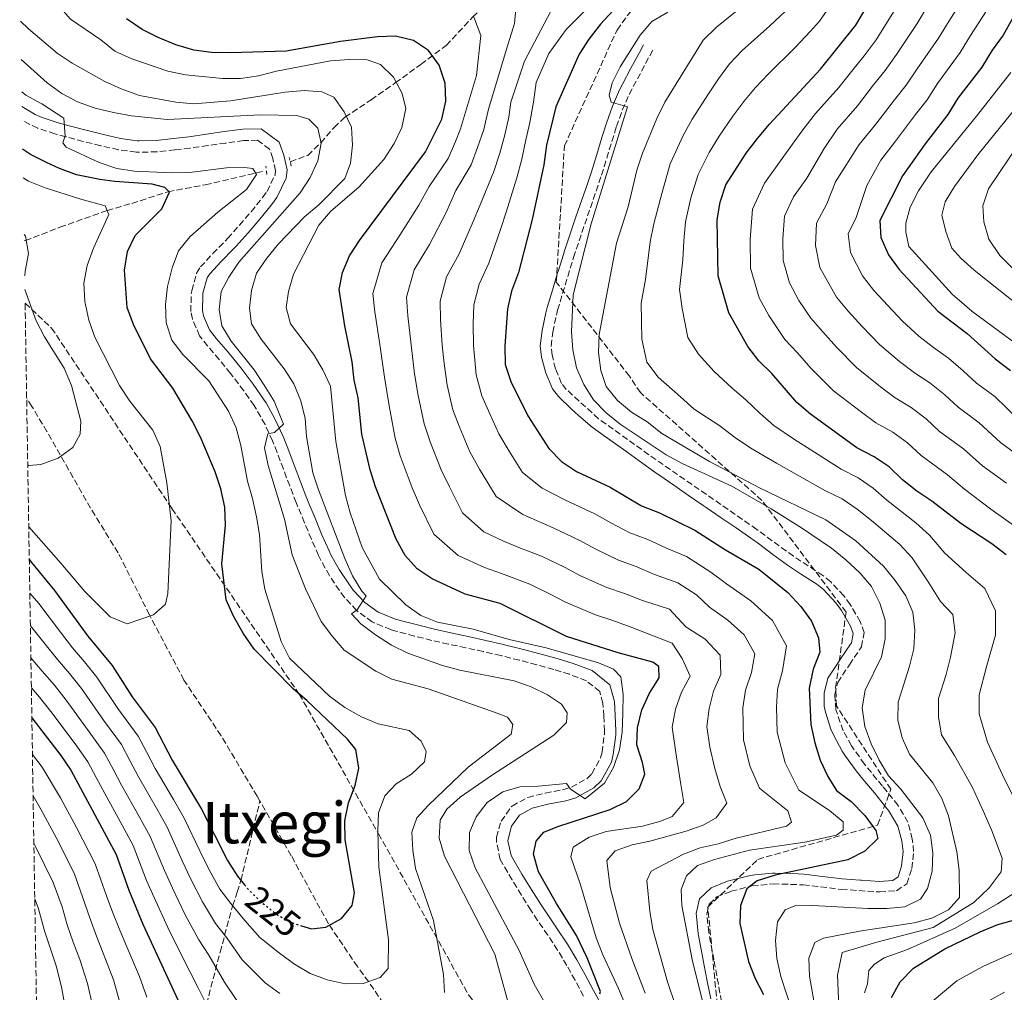
# Model space of a CAD drawing. Units: metres. Extents: x 610077 to 613505, y 4777904 to 4780273.
# Drawn here: x 610079 to 610352, y 4779808 to 4780078 of the extents above; entities that cross this region are included whole.
import ezdxf
from ezdxf.enums import TextEntityAlignment as Align

# ---------------------------------------------------------------- set-up
doc = ezdxf.new("R2010")
doc.units = ezdxf.units.M
doc.header["$MEASUREMENT"] = 0
for name, pattern in [('DGN Style 2', [1.739922, 1.043953, -0.695969]), ('DGN Style 3', [2.435891, 1.739922, -0.695969]), ('DGN Style 5', [1.217945, 0.521977, -0.695969])]:
    doc.linetypes.add(name, pattern=pattern)
for name, color, linetype, lineweight in [('Barranco lineal', 142, 'DGN Style 3', 13), ('Camino', 7, 'DGN Style 3', 0), ('Cota de curva de nivel directora', 7, 'Continuous', 0), ('Curva de nivel directora', 30, 'Continuous', 30), ('Curva de nivel directora no vista', 30, 'DGN Style 5', 30), ('Curva de nivel intermedia', 30, 'Continuous', 0), ('Margen derecho', 7, 'Continuous', 0), ('Pontón-alcantarilla (pasos de agua)', 1, 'DGN Style 2', 0), ('Texto de Área (paraje) menor', 7, 'Continuous', 0), ('Zona arbolada', 92, 'DGN Style 3', 0)]:
    doc.layers.add(name, color=color, linetype=linetype, lineweight=lineweight)
doc.styles.add('Style-Arial', font='arial.ttf')

msp = doc.modelspace()

# ---------------------------------------------------------------- linework, layer by layer
at = {"layer": 'Barranco lineal', "color": 142, "linetype": 'DGN Style 3', "lineweight": 13}
for points in [[(610153.83, 4780038.84, 232.52), (610158.73, 4780040.61, 233.67), (610162.35, 4780044.09, 235.01), (610166.04, 4780048.35, 236.58), (610169.05, 4780051.2, 240.03), (610176.33, 4780056.05, 242.14), (610183.05, 4780060.73, 245.05), (610190.17, 4780065.89, 247.51), (610197.21, 4780071.13, 251.41), (610204.52, 4780079.02, 255.02), (610210.39, 4780084.17, 257.07), (610215.64, 4780088.37, 260.58), (610222.98, 4780094.62, 265.09)], [(610079.88, 4780016.82, 214.92), (610080.18, 4780016.91, 215.03), (610089.81, 4780020.62, 217.33), (610102.94, 4780025.31, 220.01), (610109.86, 4780027.26, 222.57), (610119.88, 4780030.51, 225.03), (610130.23, 4780032.43, 227.17), (610146.88, 4780036.31, 230.43)], [(610145.41, 4779861.21, 222.18), (610144.66, 4779862.52, 222.02), (610134.63, 4779879.33, 220.8), (610124.3, 4779894.83, 219.97), (610114.7, 4779912.96, 219.97), (610106.02, 4779930.15, 218.44), (610098.34, 4779942.58, 215.82), (610086.22, 4779963.86, 214.54), (610082.04, 4779970.85, 213.19), (610080.59, 4779973.08, 212.38)], [(610085.13, 4779692.71, 295), (610089.88, 4779697.33, 290), (610092.25, 4779700.93, 287.69), (610095.68, 4779709.59, 285), (610101.98, 4779723.17, 280), (610107.04, 4779736.52, 275), (610113.16, 4779748.13, 270), (610117.37, 4779761.71, 265.19), (610120.91, 4779770.98, 261.58), (610123.31, 4779779.14, 258), (610124.8, 4779785.28, 255), (610130.58, 4779804.75, 245), (610134.35, 4779819.19, 237.73), (610137.84, 4779832.11, 230), (610139.14, 4779835.87, 226.71), (610140.13, 4779839.17, 225), (610145.41, 4779861.21, 222.18)], [(610230.57, 4779639.52, 269.56), (610228, 4779649.68, 268.67), (610227.53, 4779661.37, 266.05), (610227.67, 4779673.36, 265.03), (610227.26, 4779693.56, 260.04), (610226.6, 4779703.62, 255), (610225.07, 4779711.25, 253.14), (610221.04, 4779723.19, 250.07), (610217.67, 4779730.96, 248.86), (610211.32, 4779748.35, 245.02), (610208.4, 4779756.49, 244.58), (610204.36, 4779765.57, 242.28), (610199.87, 4779774.59, 240.04), (610194.52, 4779783.85, 238.06), (610188.35, 4779793.02, 235.05), (610185.6, 4779797.16, 234.16), (610181.15, 4779802.87, 232.11), (610175.65, 4779810.99, 230), (610172.53, 4779815.2, 229.17), (610164.45, 4779827.13, 225.02), (610154.15, 4779845.99, 224.06), (610145.41, 4779861.21, 222.18)]]:
    msp.add_polyline3d(points, dxfattribs=at)
at = {"layer": 'Camino', "color": 7, "linetype": 'DGN Style 3', "lineweight": 0}
for points in [[(610274.62, 4779800.66, 269.95), (610271.59, 4779817.1, 271.17), (610270.17, 4779824.7, 272.15), (610269.66, 4779829.73, 272.64), (610270.29, 4779832.55, 272.76), (610272.41, 4779834.57, 273.37), (610276.37, 4779836.13, 274.02), (610282.25, 4779837.62, 274.91), (610288.05, 4779838.2, 275.5), (610296.44, 4779837.93, 276.29), (610307.03, 4779836.65, 277.27), (610317.69, 4779835.93, 276.78), (610322.34, 4779836.29, 276.41), (610325.26, 4779838.21, 276.41), (610326.64, 4779842.46, 276.41), (610327.13, 4779847.16, 277.15), (610326.76, 4779850.64, 277.27), (610325.51, 4779855.35, 277.63), (610322.79, 4779860, 277.88), (610318.49, 4779865.35, 277.88), (610313.44, 4779871.45, 278.37), (610309.82, 4779876.58, 277.63), (610307.55, 4779880.74, 277.19), (610305.48, 4779886.63, 276.63), (610305.21, 4779890.81, 276.54), (610306.02, 4779894.16, 276.41), (610309.25, 4779899.05, 276.66), (610312.63, 4779904.06, 277.39), (610313.36, 4779907.99, 278.24), (610312.26, 4779911.06, 278.37), (610309.52, 4779915.77, 278.62), (610307.73, 4779918.2, 278.73), (610304.07, 4779922.14, 278.32), (610301.93, 4779923.88, 278.12), (610293.71, 4779929.2, 278), (610283.55, 4779936.66, 278.37), (610253.52, 4779957.43, 279.98), (610239.55, 4779967.43, 279.95), (610230.58, 4779975.59, 279.3), (610229.27, 4779977.25, 279.22), (610227.58, 4779981.31, 279.1), (610226.62, 4779985.07, 279.1), (610226.33, 4779987.63, 279.1), (610226.81, 4779991.49, 279.1), (610228.14, 4779997.58, 279.1), (610232.58, 4780012.23, 279.1), (610240.38, 4780035.13, 279.58), (610244.52, 4780048.58, 279.22), (610246.14, 4780053.16, 279.51), (610248.04, 4780057.56, 279.86), (610254.64, 4780069.9, 280.44)], [(610126.32, 4780002.22, 233.28), (610126.47, 4780003.01, 233.26), (610127.84, 4780007.85, 233.08), (610128.9, 4780009.6, 233.02), (610132.31, 4780013.31, 232.9), (610135.81, 4780016.83, 232.79), (610136.44, 4780017.52, 232.77), (610139.73, 4780021.22, 232.64), (610142.96, 4780024.95, 232.48), (610146.13, 4780028.86, 232.34), (610147.42, 4780030.56, 232.28), (610149.63, 4780035.15, 232.36), (610149.75, 4780036.38, 232.41), (610149.02, 4780039.77, 232.65), (610148.07, 4780042.31, 232.65), (610144.77, 4780044.79, 232.77), (610140.89, 4780044.7, 232.89), (610135.94, 4780044.04, 233), (610130.99, 4780043.32, 233), (610126.03, 4780042.63, 232.88), (610121.79, 4780042.11, 232.65), (610116.82, 4780041.6, 232.26), (610111.84, 4780041.45, 231.76), (610111.01, 4780041.5, 231.68), (610106.1, 4780042.18, 231.13), (610101.23, 4780043.27, 230.59), (610101.16, 4780043.29, 230.58), (610096.33, 4780044.48, 230.03), (610091.52, 4780045.75, 229.52), (610088.46, 4780046.61, 229.24), (610083.71, 4780048.14, 228.9), (610081.47, 4780049.16, 228.75), (610079.34, 4780050.41, 228.58)], [(610235.38, 4779807.02, 249.6), (610233, 4779811.4, 249.22), (610230.74, 4779815.5, 248.86), (610228.17, 4779819.77, 248.47), (610225.42, 4779823.93, 248.06), (610222.62, 4779828.05, 247.66), (610220.76, 4779830.88, 247.4), (610218.1, 4779835.06, 247.17), (610215.51, 4779839.27, 247.07), (610212.97, 4779843.63, 246.89), (610212.24, 4779844.95, 246.79), (610211.16, 4779849.86, 246.4), (610211.2, 4779851.13, 246.3), (610212.46, 4779855.62, 245.94), (610215.37, 4779859.68, 245.82), (610215.53, 4779859.82, 245.82), (610219.89, 4779862.23, 245.57), (610224.73, 4779863.43, 245.36), (610229.65, 4779864.34, 245.17), (610232, 4779865.05, 245.09), (610236.34, 4779867.46, 245), (610237.71, 4779868.8, 244.96), (610240.13, 4779873.21, 244.65), (610240.51, 4779874.75, 244.6), (610241.16, 4779879.71, 244.7), (610241.16, 4779880.67, 244.72), (610240.99, 4779884.78, 244.72), (610240.78, 4779888.37, 244.48), (610239.86, 4779891.64, 244.23), (610236.15, 4779894.63, 244.23), (610231.47, 4779896.41, 243.93), (610227.16, 4779897.75, 243.62), (610222.35, 4779899.06, 243.26), (610217.53, 4779900.34, 242.9), (610212.69, 4779901.54, 242.54), (610212.42, 4779901.61, 242.53), (610207.55, 4779902.71, 242.18), (610202.68, 4779903.77, 241.83), (610197.8, 4779904.82, 241.49), (610193.23, 4779905.84, 241.18), (610188.38, 4779907.03, 240.87), (610183.56, 4779908.32, 240.56), (610181.8, 4779908.82, 240.45), (610177.19, 4779910.71, 240.13), (610176.66, 4779910.99, 240.09), (610172.61, 4779913.86, 239.52), (610172.31, 4779914.13, 239.48), (610168.93, 4779917.79, 238.98), (610167.53, 4779919.67, 238.75), (610164.76, 4779923.83, 238.25), (610162.31, 4779928.15, 237.77), (610161.74, 4779929.38, 237.65), (610159.73, 4779933.95, 237.22), (610157.8, 4779938.54, 236.81), (610155.91, 4779943.15, 236.4), (610155.52, 4779944.13, 236.31), (610153.71, 4779948.77, 235.88), (610151.96, 4779953.43, 235.45), (610150.18, 4779958.08, 235.02), (610148.92, 4779961.27, 234.72), (610146.85, 4779965.8, 234.32), (610144.39, 4779970.15, 234.03), (610143.8, 4779971.07, 233.99), (610140.93, 4779975.17, 233.87), (610137.92, 4779979.15, 233.77), (610137.26, 4779980.02, 233.75), (610134.11, 4779983.86, 233.61), (610130.88, 4779987.64, 233.47), (610128.66, 4779990.5, 233.38), (610126.64, 4779995.1, 233.39), (610126.22, 4779997.22, 233.38), (610126.32, 4780002.22, 233.28)]]:
    msp.add_polyline3d(points, dxfattribs=at)
at = {"layer": 'Curva de nivel directora', "color": 30, "linetype": 'Continuous', "lineweight": 30, "flags": 128}
for points, elevation in [([(610352.81, 4779929.62), (610348.82, 4779932.71), (610340.23, 4779938.28), (610332.2, 4779944.55), (610328.01, 4779947.27), (610324.04, 4779950.47), (610320.3, 4779954.02), (610316.14, 4779956.85), (610311.3, 4779959.31), (610298.49, 4779968.71), (610294.66, 4779971.92), (610287.74, 4779980), (610284.1, 4779983.55), (610281.02, 4779987.49), (610275.73, 4779996.85), (610272.78, 4780007.14), (610272.56, 4780022.65), (610273.38, 4780027.63), (610274.94, 4780032.39), (610280.54, 4780041.24), (610283.73, 4780045.27), (610287.02, 4780049.24), (610301.23, 4780064.6), (610311.04, 4780076.74), (610318.99, 4780090.28)], 300), ([(610359.78, 4780087.97), (610352, 4780073.96), (610348.95, 4780069.8), (610346.06, 4780065.09), (610339.43, 4780056.53), (610336.67, 4780051.97), (610330.35, 4780043.85), (610324.04, 4780034.96), (610317.72, 4780022.55), (610317.98, 4780017.81), (610320.13, 4780012.99), (610323.13, 4780008.87), (610333.87, 4779997.35), (610341.97, 4779991.11), (610349.75, 4779984.04), (610354.09, 4779980.84)], 325), ([(610243.59, 4780080.9), (610240.08, 4780077.08), (610236.84, 4780072.89), (610234.16, 4780068.68), (610227.63, 4780054.07), (610225.12, 4780043.43), (610224.32, 4780037.97), (610221.09, 4780022.76), (610217.3, 4780008.09), (610215.34, 4780002.88), (610214.25, 4779998), (610213.49, 4779987.68), (610213.61, 4779982.5), (610215.18, 4779977.76), (610219.92, 4779968.23), (610225.76, 4779959.18), (610229.26, 4779955.56), (610233.45, 4779952.72), (610242.74, 4779948.38), (610251.48, 4779943.25), (610256.45, 4779941.32), (610266.31, 4779936.5), (610274.84, 4779931.01), (610284.05, 4779925.59), (610292.16, 4779919.11), (610295.79, 4779915.29), (610298.71, 4779911.15), (610300.66, 4779906.55), (610301.01, 4779902.6), (610299.23, 4779897.86), (610298.11, 4779892.6), (610298.55, 4779882.43), (610299.63, 4779877.36), (610301.12, 4779872.59), (610303.24, 4779868), (610305.67, 4779864.1), (610309.8, 4779861.11), (610313.58, 4779857.2), (610316.58, 4779852.98), (610317.13, 4779850.83), (610313.57, 4779847.25), (610308.82, 4779844.86), (610288.59, 4779840.65), (610283.6, 4779839.05), (610280.8, 4779836.84), (610278.97, 4779832.18), (610278.8, 4779827.18), (610281.18, 4779816.62), (610283.07, 4779811.94), (610285.36, 4779807.49)], 275), ([(610239.88, 4779807.59), (610240.04, 4779808.31), (610236.37, 4779817.6), (610233.45, 4779823.84), (610227.86, 4779832.7), (610222.89, 4779841.52), (610221.44, 4779846.47), (610222.16, 4779850.06), (610224.38, 4779852.51), (610228.2, 4779854.13), (610242.77, 4779858.81), (610247.33, 4779861.04), (610250.83, 4779864.59), (610252.39, 4779868.69), (610251.77, 4779871.94), (610250.18, 4779876.78), (610250.39, 4779881.5), (610251.54, 4779886.5), (610253.74, 4779891.18), (610256.41, 4779895.42), (610256.34, 4779898.56), (610254.6, 4779899.8), (610245.01, 4779902.38), (610230.62, 4779906.95), (610212.22, 4779916.06), (610202.43, 4779918.69), (610193.32, 4779922.94), (610189.13, 4779925.68), (610185.75, 4779929.39), (610183.33, 4779933.93), (610177.57, 4779948.47), (610176.04, 4779953.23), (610173.77, 4779963.15), (610172.7, 4779973.24), (610171.63, 4779978.12), (610171.06, 4779983.27), (610169.04, 4779993.27), (610167.43, 4780003.31), (610168.4, 4780008.09), (610170.3, 4780012.71), (610173.06, 4780016.98), (610191.42, 4780041.59), (610196.01, 4780050.68), (610197.07, 4780055.67), (610196.91, 4780060.66), (610195.28, 4780065.63), (610192.25, 4780069.71), (610188.11, 4780072.52), (610183.09, 4780073.74), (610178.09, 4780073.55), (610167.79, 4780072.21), (610152.7, 4780069.57), (610137.38, 4780069.08), (610131.97, 4780069.21), (610127.01, 4780069.79), (610122.04, 4780071.33), (610117.13, 4780073.38), (610112.66, 4780075.62), (610108.31, 4780078.51)], 250), ([(610156.68, 4779826.63), (610157.02, 4779826.52), (610159.73, 4779825.67), (610163.75, 4779826.18), (610168.14, 4779828.56), (610171.1, 4779832.2), (610171.2, 4779832.76), (610171.71, 4779835.71), (610169.07, 4779850.44), (610169.06, 4779855.66), (610170.04, 4779860.74), (610171.87, 4779865.49), (610172.92, 4779870.38), (610172.11, 4779875.48), (610169.78, 4779878.39), (610158.49, 4779889.15), (610154.67, 4779892.38), (610143.86, 4779903.38), (610140.8, 4779907.83), (610138.07, 4779912.53), (610136.03, 4779917.09), (610134.82, 4779927.15), (610135.89, 4779937.86), (610135.65, 4779942.86), (610134.59, 4779947.96), (610132.96, 4779952.69), (610128.93, 4779962.35), (610126.63, 4779966.83), (610121.18, 4779975.94), (610115.01, 4779984.1), (610110.3, 4779993.64), (610108.53, 4779998.33), (610107.82, 4780008.7), (610108.57, 4780013.88), (610110.79, 4780018.36), (610118.18, 4780025.78), (610120.28, 4780030.42), (610118.96, 4780031.68), (610115.48, 4780032.58), (610105.12, 4780033.34), (610100.96, 4780033.86), (610094.45, 4780035.2), (610089.75, 4780036.91), (610086.11, 4780038.62), (610081.62, 4780040.89), (610079.47, 4780042.31)], 225), ([(610081.32, 4779928.28), (610081.89, 4779927.51), (610088.37, 4779919.67), (610097.62, 4779907.02), (610104.37, 4779898.82), (610109.87, 4779890.2), (610116.26, 4779881.66), (610121.02, 4779872.56), (610129.14, 4779858.97), (610136.39, 4779844.7), (610139.16, 4779840.34), (610141.14, 4779837.95)], 225), ([(610082.03, 4779884.28), (610090.08, 4779873.87), (610092.9, 4779869.74), (610105.49, 4779846.34), (610109, 4779836.44), (610112.89, 4779826.98), (610123.78, 4779803.4), (610125.67, 4779798.48), (610128.31, 4779793.87), (610134.89, 4779785.96), (610143.16, 4779779.13), (610150.63, 4779772.25), (610158.7, 4779765.71), (610169.74, 4779754.19), (610176.46, 4779746.57), (610184.1, 4779739.51), (610184.88, 4779738.61)], 250), ([(610320.93, 4779806.58), (610323.42, 4779810.97), (610327.1, 4779814.72), (610335.82, 4779820.13), (610345.63, 4779824.9), (610350.48, 4779826.86), (610355.57, 4779828.26)], 300)]:
    msp.add_lwpolyline(points, dxfattribs=dict(at, elevation=elevation))
at = {"layer": 'Curva de nivel directora no vista', "color": 30, "linetype": 'DGN Style 5', "lineweight": 30, "elevation": 225, "flags": 128}
msp.add_lwpolyline([(610141.14, 4779837.95), (610142.38, 4779836.46), (610146.19, 4779832.81), (610150.35, 4779829.52), (610154.9, 4779827.19), (610156.68, 4779826.63)], dxfattribs=at)
at = {"layer": 'Curva de nivel intermedia', "color": 30, "linetype": 'Continuous', "lineweight": 0, "flags": 128}
for points, elevation in [([(610105.14, 4780069.57), (610101.23, 4780072.68), (610092.81, 4780078.43), (610089.47, 4780082.24), (610085.69, 4780085.85), (610082.43, 4780089.84), (610078.65, 4780092.81)], 245), ([(610323.89, 4779878.74), (610322.72, 4779883.64), (610322.78, 4779888.71), (610325.98, 4779898.64), (610327.2, 4779903.49), (610327.47, 4779908.66), (610326.88, 4779913.65), (610324.92, 4779918.25), (610322, 4779922.5), (610318.79, 4779926.46), (610311.05, 4779933.52), (610302.75, 4779939.32), (610284.29, 4779948.24), (610270.34, 4779955.57), (610257.15, 4779963.35), (610253.02, 4779966.55), (610248.71, 4779969.28), (610244.83, 4779972.5), (610241.65, 4779976.36), (610240.16, 4779980.85), (610239.51, 4779985.81), (610239.69, 4779990.87), (610244.52, 4780016.25), (610247.82, 4780026.33), (610250.15, 4780036.47), (610251.76, 4780041.2), (610255.75, 4780050.86), (610258, 4780055.34), (610268.64, 4780072.65), (610272.32, 4780076.26), (610288.14, 4780089.09)], 285), ([(610354.6, 4779862.83), (610351.78, 4779868.45), (610347.63, 4779877.6), (610345.37, 4779885.45), (610345.31, 4779890.7), (610347.46, 4779898.89), (610349.92, 4779907.25), (610349.87, 4779914.08), (610346.89, 4779920.23), (610341.7, 4779924.69), (610335.78, 4779930.07), (610331.53, 4779935.07), (610327.73, 4779938.52), (610319.71, 4779944.82), (610315.85, 4779948.14), (610311.68, 4779951.01), (610306.95, 4779953.37), (610298.57, 4779958.76), (610293.75, 4779961.88), (610288.25, 4779965.58), (610284.38, 4779969), (610280.51, 4779972.7), (610276.64, 4779975.92), (610271.69, 4779980.51), (610267.32, 4779985.4), (610264.37, 4779990.02), (610262.8, 4779998.06), (610262.06, 4780003.35), (610262.95, 4780011.6), (610263.26, 4780016.84), (610263.73, 4780022.1), (610265.23, 4780028.82), (610267.21, 4780035.32), (610270.33, 4780041.36), (610273.03, 4780045.94), (610276.9, 4780051.47), (610279.96, 4780055.53), (610283.16, 4780059.49), (610286.65, 4780063.14), (610294.18, 4780070.59), (610298.44, 4780075.15), (610300.99, 4780077.9), (610305.67, 4780084.78)], 295), ([(610218.92, 4780066.76), (610227.17, 4780082.4)], 265), ([(610348.12, 4779837.1), (610351.42, 4779841.57), (610351.72, 4779845.3), (610348.72, 4779853.2), (610346.43, 4779858.5), (610343.39, 4779865.19), (610338.46, 4779873.85), (610334.86, 4779879.61), (610334.04, 4779884.54), (610334.05, 4779889.7), (610336.18, 4779896.32), (610337.33, 4779901.19), (610338.7, 4779907.96), (610338.01, 4779913), (610334.59, 4779916.68), (610331.33, 4779921.86), (610326.76, 4779928.79), (610323.26, 4779932.49), (610315.38, 4779939.17), (610311.4, 4779942.26), (610307.22, 4779945.16), (610302.6, 4779947.43), (610293.91, 4779952.3), (610289.02, 4779955.06), (610281.84, 4779959.23), (610277.36, 4779962.29), (610273.27, 4779965.41), (610266.13, 4779970.08), (610262.35, 4779973.53), (610256.07, 4779978.95), (610253.01, 4779983.19), (610251.58, 4779989.49), (610251.35, 4779999.57), (610252.59, 4780006.12), (610253.89, 4780016.54), (610254.9, 4780021.55), (610257.09, 4780030.01), (610259.48, 4780038.26), (610263.04, 4780046.11), (610265.52, 4780050.64), (610270.07, 4780057.66), (610272.91, 4780061.83), (610275.9, 4780066.07), (610279.48, 4780069.7), (610287.13, 4780076.57), (610294.47, 4780083.42)], 290), ([(610352.98, 4779949.48), (610346.25, 4779954.33), (610340.96, 4779959.06), (610334.32, 4779963.89), (610330.6, 4779967.37), (610326.47, 4779970.55), (610321.98, 4779973.25), (610317.91, 4779976.3), (610311.28, 4779981.63), (610305.66, 4779987.3), (610301.9, 4779991.55), (610298.51, 4779995.33), (610295.19, 4780000.3), (610292.63, 4780005.23), (610290.86, 4780011.41), (610290.77, 4780017.4), (610291.22, 4780023.7), (610293.76, 4780029.09), (610297.43, 4780034.29), (610302.24, 4780042.55), (610305.9, 4780047.93), (610311.51, 4780054.37), (610315.99, 4780060.21), (610319.18, 4780064.21), (610322.39, 4780068.65), (610328.08, 4780077.25), (610330.97, 4780082.09)], 310), ([(610357.16, 4779956.5), (610351.23, 4779960.82), (610345.34, 4779966.32), (610339.47, 4779970.61), (610335.75, 4779974.05), (610331.64, 4779977.4), (610327.33, 4779980.22), (610323.23, 4779983.32), (610317.67, 4779988.09), (610312.79, 4779993.09), (610308.97, 4779997.32), (610305.72, 4780001.22), (610301.08, 4780009.42), (610299.87, 4780015.54), (610300.14, 4780021.74), (610303, 4780027.18), (610305.44, 4780033.23), (610311.95, 4780043.6), (610316.65, 4780049.26), (610321.8, 4780056.07), (610325.01, 4780060.13), (610328.07, 4780064.61), (610334.08, 4780073.2), (610336.96, 4780077.99), (610340.25, 4780083.11)], 315), ([(610249.04, 4779799.59), (610245.07, 4779809.09), (610240.71, 4779818.5), (610238.87, 4779823.23), (610234.5, 4779837.89), (610231.82, 4779845.71), (610232.5, 4779848.34), (610236.93, 4779851.17), (610241.68, 4779852.73), (610251.77, 4779854.24), (610256.62, 4779855.49), (610260.04, 4779856.92), (610263.24, 4779860.77), (610262.4, 4779865.77), (610261.13, 4779874.04), (610260.03, 4779881.69), (610260.9, 4779886.69), (610262.62, 4779891.46), (610264.97, 4779895.91), (610262.78, 4779900.78), (610260.04, 4779905.05), (610248.37, 4779909.64), (610243.49, 4779911.37), (610238.68, 4779912.97), (610230.35, 4779916.49), (610225.88, 4779918.78), (610220.43, 4779921.42), (610212.6, 4779924.43), (610207.8, 4779926.06), (610200.5, 4779929.47), (610193.75, 4779935.35), (610189.8, 4779943.54), (610187.7, 4779948.23), (610184.37, 4779957.13), (610182.98, 4779962.04), (610181.31, 4779971), (610180.03, 4779979), (610178.76, 4779988.07), (610177.37, 4779997.1), (610176.79, 4780002.25), (610179.31, 4780010.75), (610184.3, 4780018.41), (610189.59, 4780026.76), (610192.44, 4780031.94), (610197.77, 4780039.78), (610199.8, 4780044.44), (610201.16, 4780047.94), (610205.58, 4780062.76), (610206.78, 4780073.9), (610204.8, 4780079.24)], 255), ([(610204.81, 4779987.77), (610204.73, 4779993.77), (610204.88, 4779999.06), (610206.33, 4780004.85), (610209.05, 4780010.67), (610212.25, 4780020.02), (610213.88, 4780024.81), (610216.82, 4780034.35), (610218.19, 4780039.59), (610219.3, 4780044.88), (610220.43, 4780049.77), (610221.48, 4780055.38), (610222.18, 4780060.85), (610225.77, 4780068.88), (610230.51, 4780075.61), (610236.28, 4780081.36)], 270), ([(610209.02, 4780053.74), (610213.99, 4780070.1), (610216.21, 4780077.23), (610216.54, 4780081.26)], 260), ([(610262.75, 4779955), (610258.38, 4779957.44), (610245.59, 4779965.92), (610241.67, 4779969.08), (610238.15, 4779972.72), (610235.42, 4779976.91), (610233.37, 4779981.58), (610232.35, 4779986.54), (610232.02, 4779991.57), (610232.49, 4780001.86), (610237.51, 4780021.56), (610247.59, 4780054.08), (610243.02, 4780055.38), (610242.48, 4780057.35), (610243.32, 4780060.72), (610245.55, 4780065.19), (610251.07, 4780073.96), (610254.33, 4780077.76), (610258.77, 4780080.38)], 280), ([(610322.09, 4780081.3), (610316.72, 4780072.69), (610313.34, 4780068.3), (610310.18, 4780064.35), (610306.37, 4780059.49), (610299.86, 4780052.25), (610296.33, 4780047.73), (610290.58, 4780039.78), (610285.69, 4780032.85), (610282.3, 4780025.67), (610281.7, 4780017.27), (610281.82, 4780009.27), (610284.18, 4780001.04), (610286.87, 4779996.07), (610291.31, 4779989.44), (610294.82, 4779985.77), (610298.53, 4779981.51), (610304.88, 4779975.17), (610312.59, 4779969.28), (610316.64, 4779966.28), (610321.31, 4779963.7), (610325.45, 4779960.69), (610329.18, 4779957.18), (610336.58, 4779951.8), (610341.27, 4779947.84), (610348.56, 4779942.34), (610363.32, 4779931.85)], 305), ([(610356.21, 4779967.31), (610349.71, 4779973.58), (610344.61, 4779977.32), (610340.9, 4779980.72), (610336.8, 4779984.25), (610332.67, 4779987.19), (610328.55, 4779990.33), (610324.06, 4779994.55), (610319.92, 4779998.88), (610316.05, 4780003.1), (610312.92, 4780007.1), (610309.53, 4780013.62), (610308.89, 4780018.78), (610311.13, 4780023.3), (610314.07, 4780032.19), (610317.99, 4780039.28), (610321.79, 4780044.15), (610327.61, 4780051.93), (610330.84, 4780056.05), (610333.75, 4780060.57), (610340.07, 4780069.14), (610342.95, 4780073.9), (610347.34, 4780080.72)], 320), ([(610214.77, 4779803.87), (610210.71, 4779818.65), (610196.68, 4779845.87), (610195.23, 4779850.88), (610195.52, 4779855.87), (610197.42, 4779858.91), (610201.09, 4779862.31), (610209.76, 4779868.26), (610227.16, 4779879.46), (610230.65, 4779883.04), (610230.78, 4779885.75), (610229.2, 4779888.12), (610225.4, 4779890.75), (610220.85, 4779892.9), (610216.09, 4779894.62), (610201, 4779897.54), (610196.14, 4779898.82), (610186.5, 4779902.28), (610182.01, 4779904.49), (610177.51, 4779907.42), (610173.43, 4779910.44), (610170.9, 4779913.21), (610172.44, 4779914.29), (610174.95, 4779918.21), (610173.79, 4779919.53), (610171.17, 4779923.79), (610169, 4779928.55), (610161.7, 4779947.66), (610160.1, 4779952.43), (610158.38, 4779962.45), (610158.02, 4779967.5), (610156.81, 4779972.37), (610154.87, 4779977.1), (610152.16, 4779981.3), (610145.74, 4779989.56), (610143.11, 4779993.81), (610142.5, 4779998.11), (610143.04, 4780003.08), (610144.51, 4780007.91), (610147.36, 4780012.02), (610150.58, 4780016.05), (610157.82, 4780023.51), (610161.82, 4780026.89), (610168.99, 4780034.18), (610170.58, 4780038.45), (610171.13, 4780043.47), (610170.85, 4780048.46), (610168.87, 4780052.71), (610165.96, 4780056.77), (610162.66, 4780058.27), (610157.71, 4780058.64), (610152.45, 4780058.21), (610137.29, 4780055.77), (610127.05, 4780054.95), (610122.07, 4780055.35), (610111.94, 4780057.23), (610106.89, 4780059.1), (610102.32, 4780061.13), (610093.24, 4780066.23), (610089.07, 4780068.99), (610081.09, 4780075.74), (610078.89, 4780077.88)], 240), ([(610224.24, 4779805.76), (610221.68, 4779810.29), (610217.44, 4779819.65), (610205.27, 4779842.64), (610203.61, 4779847.46), (610203.68, 4779852.46), (610205.54, 4779856.83), (610208.56, 4779860.82), (610212.9, 4779863.72), (610217.69, 4779865.18), (610222.75, 4779865.32), (610230.63, 4779866.1), (610231.77, 4779864.46), (610235.82, 4779861.79), (610241.19, 4779866.13), (610243.72, 4779870.54), (610245.34, 4779875.43), (610246.09, 4779880.37), (610246.32, 4779885.61), (610246.38, 4779890.76), (610245.75, 4779895.72), (610243.74, 4779897.83), (610239.56, 4779899.57), (610224.95, 4779903.75), (610214.69, 4779906.08), (610204.72, 4779908.96), (610194.77, 4779910.93), (610190.14, 4779912.8), (610186.02, 4779915.74), (610178.67, 4779922.86), (610173.87, 4779931.64), (610170.46, 4779941.27), (610169.18, 4779946.1), (610166.5, 4779961.1), (610165.02, 4779976.5), (610162.94, 4779981.05), (610160.29, 4779985.41), (610153.92, 4779993.81), (610152.76, 4779998.3), (610153.34, 4780002.74), (610154.71, 4780007.55), (610161.81, 4780021.2), (610165.05, 4780025), (610172.98, 4780031.89), (610179.82, 4780039.42), (610182.72, 4780043.87), (610184.91, 4780048.35), (610185.99, 4780053.65), (610184.98, 4780057.75), (610182.51, 4780062.3), (610178.95, 4780065.81), (610175.25, 4780067.12), (610170.25, 4780067.2), (610165.07, 4780066.87), (610150.03, 4780063.98), (610145.01, 4780062.69), (610140.06, 4780061.98), (610135.05, 4780061.96), (610124.74, 4780062.94), (610119.86, 4780064.03), (610109.85, 4780067.46), (610105.14, 4780069.57)], 245), ([(610196.76, 4779808), (610196.49, 4779813.01), (610193.63, 4779828.04), (610188.66, 4779842.48), (610187.92, 4779847.51), (610187.62, 4779852.55), (610189.08, 4779856.52), (610192.17, 4779859.99), (610203.31, 4779870.61), (610215.3, 4779879.81), (610215.76, 4779882.44), (610214.28, 4779884.47), (610211.32, 4779885.64), (610192.15, 4779892.37), (610182.06, 4779895.07), (610177.6, 4779897.33), (610168.85, 4779903.11), (610165.57, 4779906.89), (610162.49, 4779911.09), (610158.13, 4779920.2), (610154.42, 4779929.6), (610152.25, 4779939.55), (610147.74, 4779954.42), (610146.66, 4779959.33), (610147.61, 4779963.21), (610149.49, 4779963.6), (610151.95, 4779965.92), (610149.36, 4779972.33), (610146.64, 4779976.72), (610143.81, 4779981.02), (610137.46, 4779989.01), (610134.84, 4779993.27), (610134.13, 4779997.75), (610134.68, 4780002.75), (610136.8, 4780006.72), (610139.54, 4780010.91), (610156.64, 4780030.21), (610159.35, 4780034.47), (610161.52, 4780039.12), (610162.46, 4780044.04), (610161.49, 4780048.18), (610159.05, 4780050.67), (610155.72, 4780051.67), (610145.55, 4780051.87), (610119.69, 4780050.61), (610109.74, 4780051.6), (610104.7, 4780052.52), (610099.63, 4780053.76), (610094.76, 4780055.44), (610090.33, 4780057.75), (610086.25, 4780060.8), (610079.06, 4780067.23)], 235), ([(610265.4, 4779791.28), (610258.7, 4779810.93), (610254.65, 4779825.54), (610253.76, 4779830.62), (610252.96, 4779839.12), (610254.18, 4779841.74), (610263.12, 4779846.42), (610267.8, 4779848.18), (610272.82, 4779849.3), (610277.76, 4779850.92), (610291.82, 4779854.2), (610293.22, 4779855.3), (610292.16, 4779858.46), (610284.27, 4779864.77), (610281.62, 4779871.03), (610279.84, 4779878.24), (610279.62, 4779887.06), (610280.36, 4779892.03), (610282.1, 4779896.88), (610282.96, 4779902.1), (610280.04, 4779907.34), (610275.52, 4779911.5), (610270.41, 4779915.04), (610266.74, 4779918.52), (610261.62, 4779921.82), (610255.09, 4779924.17), (610249.97, 4779926.35), (610245.08, 4779928.11), (610238.76, 4779931.14), (610234.31, 4779933.58), (610226.94, 4779937.07), (610218.53, 4779940.81), (610211.11, 4779945.78), (610206.42, 4779953.46), (610203.81, 4779958.23), (610201.03, 4779964.92), (610199.08, 4779969.9), (610197.46, 4779976.75), (610196.59, 4779982.81), (610196.12, 4779987.87), (610195.61, 4779994.88), (610195.52, 4780000.13), (610197.32, 4780006.81), (610200.8, 4780013.25), (610204.69, 4780022.26), (610206.66, 4780026.86), (610210.47, 4780036.16), (610212.06, 4780041.2), (610213.48, 4780046.33), (610214.59, 4780051.24), (610215.15, 4780055.35), (610218.92, 4780066.76)], 265), ([(610363.39, 4779982.45), (610343.26, 4779997.29), (610337.83, 4780002.07), (610325.81, 4780015.25), (610325, 4780019.27), (610324.97, 4780021.79), (610326.16, 4780026.25), (610328.46, 4780030.75), (610331.95, 4780036.01), (610344.64, 4780051.47), (610354.1, 4780063.62)], 330), ([(610386.41, 4779974.98), (610343.98, 4780008.69), (610340.26, 4780012.01), (610337.76, 4780014.84), (610336.04, 4780019.42), (610334.96, 4780023.97), (610335.9, 4780027.66), (610338.44, 4780031.98), (610344.94, 4780040.75), (610361.54, 4780061.25)], 335), ([(610081.47, 4779918.94), (610083.93, 4779916.1), (610090.01, 4779908.17), (610093.37, 4779903.78), (610096.65, 4779899.9), (610100.11, 4779895.64), (610105.92, 4779886.93), (610111.59, 4779879.27), (610113.92, 4779874.85), (610116.34, 4779870.23), (610121.4, 4779861.61), (610124.41, 4779856.45), (610128.73, 4779847.33), (610131.29, 4779842.12), (610134.32, 4779836.76), (610137.32, 4779832.74), (610141.21, 4779828.01), (610145.42, 4779823.31), (610150.9, 4779818.94), (610155.04, 4779815.89), (610159.39, 4779813.28), (610164.09, 4779811.56), (610169.08, 4779810.41), (610174.13, 4779810.52), (610178.86, 4779812.13), (610181.1, 4779814.71), (610181.17, 4779822.6), (610178.48, 4779842.81), (610178.19, 4779852.91), (610178.37, 4779857.94), (610180.16, 4779862.67), (610183.27, 4779865.94), (610187.57, 4779868.65), (610191.14, 4779872.14), (610191.62, 4779874.96), (610190.24, 4779877.81), (610186.89, 4779880.79), (610178.31, 4779882.69), (610173.68, 4779884.57), (610169.01, 4779887.2), (610164.8, 4779890.3), (610153.67, 4779900.92), (610151.36, 4779905.51), (610146.82, 4779920.08), (610145.91, 4779925), (610145.28, 4779935.22), (610144.45, 4779940.16), (610143.38, 4779945.28), (610141.98, 4779950.08), (610140.15, 4779960.01), (610138.82, 4779964.9), (610136.7, 4779969.56), (610131.19, 4779977.98), (610123.99, 4779985.31), (610120.94, 4779989.27), (610119.32, 4779994.11), (610119.18, 4779999.15), (610119.72, 4780004.21), (610121.03, 4780009.31), (610122.77, 4780014.12), (610125.94, 4780017.99), (610133.76, 4780024.81), (610141.72, 4780031.13), (610144.48, 4780035.31), (610143.41, 4780036.91), (610141.12, 4780037.25), (610136.12, 4780037.16), (610125.81, 4780035.84), (610120.82, 4780035.73), (610110.57, 4780036.24), (610105.62, 4780036.94), (610100.75, 4780038.62), (610091.57, 4780042.92), (610090.63, 4780044.08), (610091.26, 4780046.01), (610090.96, 4780050.97), (610084.85, 4780054.91), (610080.39, 4780057.37), (610079.21, 4780058.28)], 230), ([(610252.48, 4779807.84), (610248.76, 4779817.44), (610245.41, 4779827.28), (610242.76, 4779837.15), (610241.86, 4779844.67), (610244.17, 4779847.39), (610248.89, 4779849.03), (610253.83, 4779850.01), (610263.9, 4779852.86), (610268.64, 4779854.47), (610272.19, 4779856.5), (610275.19, 4779860.59), (610273.33, 4779865.27), (610271.88, 4779870.25), (610270.48, 4779876.14), (610269.66, 4779881.87), (610270.26, 4779886.87), (610271.49, 4779891.75), (610273.54, 4779896.39), (610273.33, 4779901.71), (610269.15, 4779906.14), (610263.78, 4779909.65), (610259.28, 4779914.48), (610251.73, 4779916.9), (610246.73, 4779918.86), (610241.88, 4779920.54), (610234.55, 4779923.81), (610230.09, 4779926.18), (610223.69, 4779929.25), (610217.81, 4779931.5), (610213.16, 4779933.44), (610207.69, 4779935.99), (610201.75, 4779941.31), (610198.11, 4779948.5), (610195.76, 4779953.23), (610192.7, 4779961.02), (610191.03, 4779965.97), (610189.39, 4779973.88), (610188.42, 4779979.87), (610187.44, 4779987.97), (610186.49, 4779995.99), (610186.16, 4780001.19), (610188.31, 4780008.78), (610192.55, 4780015.83), (610197.14, 4780024.51), (610199.86, 4780030.87), (610204.12, 4780037.97), (610205.93, 4780042.82), (610207.66, 4780047.78), (610208.75, 4780052.72), (610209.02, 4780053.74)], 260), ([(610354.63, 4780009.22), (610351.12, 4780012.75), (610348.07, 4780017.32), (610346.68, 4780022.15), (610346.39, 4780026.54), (610347.93, 4780031.3), (610359.42, 4780048.31)], 340), ([(610081.17, 4779937.42), (610090.11, 4779927.32), (610096.75, 4779919.43), (610103.84, 4779912.37), (610108.56, 4779910.45), (610115.83, 4779912.95), (610119.19, 4779915.92), (610119.79, 4779918.87), (610120.79, 4779939.08), (610119.53, 4779949.59), (610117.73, 4779959.69), (610115.62, 4779964.23), (610109.31, 4779972.32), (610106.43, 4779976.65), (610099.51, 4779990.13), (610097.87, 4779994.85), (610096.74, 4779999.99), (610096.51, 4780005.05), (610097.39, 4780009.98), (610099.15, 4780014.78), (610103.39, 4780024.19), (610102.44, 4780026.61), (610095.63, 4780028.4), (610085.77, 4780031.58), (610081.13, 4780033.46), (610079.6, 4780034.39)], 220), ([(610080.04, 4780007.14), (610080.14, 4780008.44), (610081.06, 4780013.36), (610080.25, 4780018.18), (610079.85, 4780018.63)], 215), ([(610080.89, 4779954.62), (610081.18, 4779954.47), (610084.51, 4779954.68), (610089.34, 4779956.44), (610093.43, 4779959.45), (610095.49, 4779963.1), (610095.61, 4779966.72), (610093.07, 4779976.63), (610091.03, 4779981.45), (610085.54, 4779990.22), (610083.22, 4779994.65), (610080.1, 4780003.35)], 215), ([(610269.58, 4779801.11), (610265.57, 4779817.18), (610262.71, 4779832.18), (610262.55, 4779836.66), (610263.96, 4779840.38), (610267.02, 4779843.3), (610271.73, 4779844.97), (610281.5, 4779847.55), (610296.86, 4779849.78), (610305.69, 4779851.71), (610307.49, 4779853.08), (610307.56, 4779855.38), (610303.7, 4779858.56), (610295.2, 4779864.26), (610291.37, 4779871.81), (610289.2, 4779880.33), (610288.98, 4779887.24), (610289.24, 4779892.32), (610290.67, 4779897.37), (610291.81, 4779904.32), (610287.92, 4779911.32), (610281.89, 4779916.87), (610275.07, 4779921.58), (610270.79, 4779924.76), (610263.97, 4779929.16), (610258.45, 4779931.43), (610253.21, 4779933.83), (610248.28, 4779935.68), (610242.96, 4779938.46), (610238.53, 4779940.98), (610230.2, 4779944.89), (610223.89, 4779948.18), (610218.43, 4779952.48), (610214.74, 4779958.42), (610211.86, 4779963.23), (610209.36, 4779968.81), (610207.13, 4779973.83), (610205.54, 4779979.63), (610204.81, 4779987.77)], 270), ([(610293.39, 4779802.84), (610290.24, 4779812.45), (610289.1, 4779817.43), (610288.69, 4779822.41), (610289.28, 4779827.66), (610291.4, 4779831), (610294.11, 4779832.05), (610299.11, 4779832.16), (610314.37, 4779831.31), (610319.65, 4779831.37), (610324.63, 4779831.84), (610329.02, 4779833.96), (610330.97, 4779836.87), (610332.27, 4779841.69), (610332.44, 4779846.8), (610331.81, 4779851.76), (610329.68, 4779856.51), (610323.53, 4779864.47), (610320.09, 4779868.23), (610317.54, 4779872.53), (610315.3, 4779877.08), (610313.58, 4779881.95), (610312.86, 4779887.1), (610313.69, 4779892.03), (610318.17, 4779901.24), (610319.25, 4779906.24), (610319.19, 4779911.42), (610317.72, 4779916.2), (610315.39, 4779920.8), (610312.19, 4779924.65), (610308.32, 4779928.24), (610304.27, 4779931.44), (610296, 4779937.1), (610287.54, 4779942.42), (610276.59, 4779948.65), (610262.75, 4779955)], 280), ([(610081.61, 4779909.89), (610085.75, 4779904.75), (610089.12, 4779900.54), (610092.5, 4779896.63), (610095.86, 4779892.45), (610101.96, 4779883.67), (610106.92, 4779876.89), (610109.26, 4779872.47), (610111.67, 4779867.91), (610116.64, 4779859.24), (610119.68, 4779853.92), (610123.8, 4779844.61), (610126.19, 4779839.54), (610129.49, 4779833.18), (610133.1, 4779827.22), (610136.22, 4779823.21), (610140.48, 4779817.1), (610146.9, 4779810.7), (610150.95, 4779807.73)], 235), ([(610081.76, 4779901.01), (610084.87, 4779897.3), (610088.34, 4779893.37), (610091.61, 4779889.26), (610098, 4779880.4), (610102.25, 4779874.51), (610104.59, 4779870.09), (610106.99, 4779865.58), (610111.89, 4779856.87), (610114.95, 4779851.39), (610118.87, 4779841.88), (610121.1, 4779836.96), (610124.65, 4779829.6), (610128.46, 4779822.6), (610131.24, 4779818.41), (610135.54, 4779810.9), (610139.05, 4779805.82)], 240), ([(610081.89, 4779892.65), (610084.19, 4779890.11), (610087.35, 4779886.08), (610094.04, 4779877.14), (610097.57, 4779872.13), (610099.93, 4779867.72), (610102.32, 4779863.26), (610107.13, 4779854.5), (610110.22, 4779848.87), (610113.93, 4779839.16), (610116, 4779834.39), (610119.82, 4779826.02), (610123.82, 4779817.98), (610128.26, 4779809.28), (610130.61, 4779804.69)], 245), ([(610299.93, 4779802.51), (610298.17, 4779812.51), (610298.03, 4779817.55), (610299.66, 4779821.9), (610302.04, 4779823.11), (610312.04, 4779825), (610327.27, 4779827.33), (610332.19, 4779828.7), (610336.78, 4779830.97), (610339.89, 4779834.42), (610339.76, 4779842), (610339.12, 4779847.12), (610336.82, 4779857.05), (610335, 4779861.93), (610332.45, 4779866.23), (610325.94, 4779874.18), (610323.89, 4779878.74)], 285), ([(610082.19, 4779874.12), (610084.86, 4779870.65), (610089.96, 4779862.06), (610094.4, 4779853.81), (610099.65, 4779843.75), (610102.8, 4779834.89), (610104.56, 4779830.15), (610106.44, 4779825.33), (610108.43, 4779820.67), (610111.94, 4779812.42), (610113.95, 4779806.68)], 255), ([(610082.38, 4779862.69), (610084.64, 4779858.78), (610088.78, 4779851.09), (610093.81, 4779841.16), (610095.5, 4779836.45), (610098.22, 4779828.49), (610099.99, 4779823.68), (610101.87, 4779818.9), (610104.7, 4779811.48), (610106.63, 4779804.54)], 260), ([(610082.59, 4779849.43), (610083.17, 4779848.36), (610087.97, 4779838.57), (610090.41, 4779831.79), (610091.88, 4779826.83), (610093.55, 4779822.03), (610095.32, 4779817.14), (610097.46, 4779810.54), (610099.31, 4779802.4)], 265), ([(610306.38, 4779801.77), (610305.92, 4779812.79), (610307.25, 4779819.12), (610316.89, 4779821.96), (610332.57, 4779826.02), (610343.84, 4779833.01), (610348.12, 4779837.1)], 290), ([(610318.93, 4779817.67), (610325.45, 4779819.98), (610338.62, 4779825.9), (610350.44, 4779832.63), (610356.39, 4779836.43)], 295), ([(610082.84, 4779834.02), (610083.85, 4779831.28), (610085.54, 4779825.18), (610087.1, 4779820.38), (610088.76, 4779815.37), (610090.23, 4779809.6), (610091.98, 4779800.27)], 270), ([(610354.46, 4779818.86), (610346.32, 4779815.23), (610339.16, 4779811.26), (610332.26, 4779805.46)], 305), ([(610313.5, 4779807.88), (610314.26, 4779810.44), (610314.7, 4779814.14), (610316.29, 4779815.86), (610318.93, 4779817.67)], 295), ([(610346.96, 4779805.17), (610352.34, 4779808.14)], 310)]:
    msp.add_lwpolyline(points, dxfattribs=dict(at, elevation=elevation))
at = {"layer": 'Margen derecho', "color": 7, "linetype": 'Continuous', "lineweight": 0}
for points in [[(610252.04, 4780071.3, 280.44), (610250.92, 4780069.2, 280.34), (610248.55, 4780064.8, 280.15), (610246.19, 4780060.4, 279.95), (610245.38, 4780058.82, 279.86), (610243.4, 4780054.23, 279.51), (610241.73, 4780049.52, 279.22), (610240.5, 4780045.6, 279.23), (610239.07, 4780040.81, 279.47), (610237.58, 4780036.05, 279.58), (610236.54, 4780032.98, 279.53), (610234.89, 4780028.26, 279.4), (610233.24, 4780023.54, 279.26), (610231.61, 4780018.81, 279.14), (610230.06, 4780014.06, 279.1), (610229.76, 4780013.1, 279.1), (610228.3, 4780008.32, 279.1), (610228.18, 4780007.96, 279.1), (610226.73, 4780003.17, 279.1), (610225.3, 4779998.38, 279.1), (610224.9, 4779996.87, 279.1), (610223.9, 4779991.97, 279.1), (610223.36, 4779987.65, 279.1), (610223.72, 4779984.54, 279.1), (610224.76, 4779980.44, 279.1), (610224.79, 4779980.36, 279.1), (610226.7, 4779975.75, 279.22), (610228.39, 4779973.61, 279.3), (610231.96, 4779970.14, 279.46), (610233.93, 4779968.31, 279.62), (610237.74, 4779965.1, 279.95), (610241.08, 4779962.72, 280.05), (610245.15, 4779959.83, 280.07), (610247.75, 4779957.96, 280.05), (610251.81, 4779955.03, 279.98), (610255.88, 4779952.14, 279.83), (610256.33, 4779951.82, 279.8), (610260.43, 4779948.97, 279.54), (610264.54, 4779946.14, 279.23), (610268.65, 4779943.31, 278.98), (610269.5, 4779942.72, 278.93), (610273.62, 4779939.89, 278.73), (610277.75, 4779937.07, 278.55), (610281.87, 4779934.24, 278.37), (610284, 4779932.73, 278.28), (610288.01, 4779929.75, 278.13), (610292.03, 4779926.78, 278), (610295.99, 4779924.19, 277.99), (610300.2, 4779921.48, 278.12), (610302.06, 4779919.98, 278.32), (610305.46, 4779916.31, 278.73), (610307.05, 4779914.15, 278.62), (610309.57, 4779909.81, 278.37), (610310.32, 4779907.75, 278.24), (610309.83, 4779905.14, 277.39), (610309.6, 4779904.77, 277.32), (610306.81, 4779900.71, 276.66), (610306.02, 4779899.55, 276.57), (610303.28, 4779895.35, 276.41), (610302.25, 4779891.15, 276.54), (610302.3, 4779887.55, 276.54), (610302.61, 4779885.9, 276.63), (610304.13, 4779881.14, 277.03), (610304.91, 4779879.43, 277.19), (610307.29, 4779875.07, 277.63), (610308.2, 4779873.67, 277.81), (610311.11, 4779869.64, 278.37), (610313.03, 4779867.31, 278.3), (610316.22, 4779863.47, 277.88), (610317.23, 4779862.23, 277.87), (610320.36, 4779858.33, 277.88), (610322.77, 4779854.21, 277.63), (610323.85, 4779850.11, 277.27), (610324.17, 4779847.15, 277.15), (610323.74, 4779843.07, 276.41), (610322.78, 4779840.11, 276.41), (610321.35, 4779839.17, 276.41), (610317.64, 4779838.88, 276.78), (610317.62, 4779838.88, 276.78), (610312.64, 4779839.22, 277.15), (610312.23, 4779839.25, 277.17), (610307.25, 4779839.59, 277.27), (610306.6, 4779839.64, 277.21), (610301.66, 4779840.24, 276.75), (610296.72, 4779840.86, 276.29), (610293.59, 4779841.08, 276.01), (610288.61, 4779841.16, 275.56), (610287.91, 4779841.15, 275.5), (610282.94, 4779840.73, 275.07), (610281.65, 4779840.51, 274.91), (610276.85, 4779839.34, 274.22), (610275.42, 4779838.92, 274.02), (610270.8, 4779837.11, 273.37), (610267.6, 4779834.07, 272.76), (610266.7, 4779829.98, 272.64), (610266.73, 4779829.24, 272.58), (610267.25, 4779824.28, 272.15), (610267.77, 4779821.42, 271.78), (610268.7, 4779816.55, 271.17), (610268.8, 4779816.01, 271.13), (610269.78, 4779811.12, 270.78)], [(610148.64, 4780026.89, 232.34), (610150.16, 4780028.88, 232.28), (610152.76, 4780034.29, 232.36), (610152.97, 4780036.57, 232.41), (610152.1, 4780040.66, 232.65), (610150.74, 4780044.31, 232.65), (610145.8, 4780048, 232.77), (610140.64, 4780047.89, 232.89), (610135.5, 4780047.2, 233), (610130.54, 4780046.48, 233), (610125.62, 4780045.79, 232.88), (610121.43, 4780045.28, 232.65), (610116.61, 4780044.78, 232.26), (610111.88, 4780044.65, 231.76), (610111.31, 4780044.68, 231.68), (610106.67, 4780045.32, 231.13), (610101.96, 4780046.38, 230.59), (610101.92, 4780046.39, 230.58), (610097.11, 4780047.57, 230.03), (610092.36, 4780048.82, 229.52), (610089.38, 4780049.67, 229.24), (610084.87, 4780051.12, 228.9), (610082.94, 4780052, 228.75), (610079.28, 4780054.14, 228.45)], [(610240.57, 4779804.18, 249.96), (610238.18, 4779808.54, 249.6), (610235.8, 4779812.93, 249.22), (610233.5, 4779817.09, 248.86), (610230.87, 4779821.48, 248.47), (610228.07, 4779825.7, 248.06), (610225.27, 4779829.82, 247.66), (610223.44, 4779832.61, 247.4), (610220.81, 4779836.75, 247.17), (610218.24, 4779840.91, 247.07), (610215.75, 4779845.2, 246.89), (610215.25, 4779846.09, 246.79), (610214.36, 4779850.16, 246.4), (610214.38, 4779850.64, 246.3), (610215.38, 4779854.22, 245.94), (610217.6, 4779857.32, 245.82), (610221.07, 4779859.23, 245.57), (610225.41, 4779860.31, 245.36), (610230.41, 4779861.23, 245.17), (610233.26, 4779862.1, 245.09), (610238.27, 4779864.88, 245), (610240.28, 4779866.85, 244.96), (610243.13, 4779872.04, 244.65), (610243.65, 4779874.15, 244.6), (610244.35, 4779879.51, 244.7), (610244.35, 4779880.74, 244.72), (610244.18, 4779884.94, 244.72), (610243.95, 4779888.9, 244.48), (610242.66, 4779893.48, 244.23), (610237.76, 4779897.43, 244.23), (610232.52, 4779899.43, 243.93), (610228.06, 4779900.82, 243.62), (610223.18, 4779902.14, 243.26), (610218.32, 4779903.43, 242.9), (610213.44, 4779904.64, 242.54), (610213.13, 4779904.72, 242.53), (610208.24, 4779905.82, 242.18), (610203.35, 4779906.89, 241.83), (610198.49, 4779907.94, 241.49), (610193.95, 4779908.95, 241.18), (610189.18, 4779910.12, 240.87), (610184.41, 4779911.4, 240.56), (610182.85, 4779911.84, 240.45), (610178.54, 4779913.61, 240.13), (610178.33, 4779913.72, 240.09), (610174.62, 4779916.34, 239.52), (610174.57, 4779916.39, 239.48), (610171.38, 4779919.83, 238.98), (610170.14, 4779921.51, 238.75), (610167.48, 4779925.5, 238.25), (610165.15, 4779929.62, 237.77), (610164.64, 4779930.7, 237.65), (610162.66, 4779935.21, 237.22), (610160.74, 4779939.77, 236.81), (610158.87, 4779944.35, 236.4), (610158.49, 4779945.3, 236.31), (610156.69, 4779949.91, 235.88), (610154.94, 4779954.56, 235.45), (610153.16, 4779959.24, 235.02), (610151.85, 4779962.52, 234.72), (610149.69, 4779967.25, 234.32), (610147.12, 4779971.8, 234.03), (610146.45, 4779972.85, 233.99), (610143.51, 4779977.05, 233.87), (610140.46, 4779981.08, 233.77), (610139.77, 4779981.99, 233.75), (610136.56, 4779985.9, 233.61), (610133.36, 4779989.66, 233.47), (610131.42, 4779992.14, 233.38), (610129.7, 4779996.06, 233.39), (610129.42, 4779997.5, 233.38), (610129.51, 4780001.89, 233.28), (610129.58, 4780002.28, 233.26), (610130.79, 4780006.56, 233.08), (610131.46, 4780007.67, 233.02), (610134.62, 4780011.11, 232.9), (610138.12, 4780014.63, 232.79), (610138.81, 4780015.38, 232.77), (610142.12, 4780019.11, 232.64), (610145.4, 4780022.9, 232.48), (610148.64, 4780026.89, 232.34)], [(610269.78, 4779811.12, 270.78), (610270.75, 4779806.22, 270.44)]]:
    msp.add_polyline3d(points, dxfattribs=at)
at = {"layer": 'Pontón-alcantarilla (pasos de agua)', "color": 1, "linetype": 'DGN Style 2', "lineweight": 0, "flags": 128}
for points, elevation in [([(610154.13, 4780037.6), (610153.56, 4780039.98)], 232.52), ([(610147.36, 4780035.3), (610147.06, 4780037.63)], 231.08)]:
    msp.add_lwpolyline(points, dxfattribs=dict(at, elevation=elevation))
at = {"layer": 'Zona arbolada', "color": 92, "linetype": 'DGN Style 3', "lineweight": 0}
for points in [[(610274.67, 4779782.73, 278.8), (610269.91, 4779831.73, 278.8), (610283.81, 4779845, 279.77), (610317.09, 4779854.52, 281.24), (610320.8, 4779864.48, 283.19), (610305.65, 4779887.62, 287.57), (610305.43, 4779892.73, 288.06), (610308.37, 4779913.7, 290.01), (610284.97, 4779944.73, 292.94), (610251.2, 4779974.68, 295.38), (610248.11, 4779979.27, 295.38), (610227.81, 4780005.39, 287.57), (610230.06, 4780043.29, 285.14), (610244.68, 4780075.43, 285.14), (610248.3, 4780080.43, 285.14), (610282.9, 4780098.76, 289.79), (610322.67, 4780139.67, 320.73), (610353.96, 4780180.49, 339.26), (610391.09, 4780202.04, 361.21), (610385.28, 4780206.29, 362.18), (610374, 4780213.98, 363.16), (610363.71, 4780221.83, 364.25), (610726.43, 4780227.79, 547.43)], [(610263.73, 4779737.37, 271.48), (610264.91, 4779745.05, 276.36), (610274.67, 4779782.73, 278.8), (610269.91, 4779831.73, 278.8), (610283.81, 4779845, 279.77), (610317.09, 4779854.52, 281.24), (610320.8, 4779864.48, 283.19), (610305.65, 4779887.62, 287.57), (610305.43, 4779892.73, 288.06), (610308.37, 4779913.7, 290.01), (610284.97, 4779944.73, 292.94), (610251.2, 4779974.68, 295.38), (610248.11, 4779979.27, 295.38), (610227.81, 4780005.39, 287.57), (610230.06, 4780043.29, 285.14), (610244.68, 4780075.43, 285.14), (610248.3, 4780080.43, 285.14), (610282.9, 4780098.76, 289.79), (610322.67, 4780139.67, 320.73), (610353.96, 4780180.49, 339.26), (610391.09, 4780202.04, 361.21), (610385.28, 4780206.29, 362.18), (610374, 4780213.98, 363.16), (610363.71, 4780221.83, 364.25)], [(610092.03, 4779266.93, 403.39), (610080.16, 4779999.54, 241.38), (610087.51, 4779992.63, 241.25), (610120.97, 4779942.47, 241.98), (610156.36, 4779890.89, 241.25), (610178.41, 4779852.09, 247.83), (610203.42, 4779807.33, 258.07), (610238.46, 4779764.86, 266.12), (610263.73, 4779737.37, 271.48), (610263.37, 4779730.01, 273.08), (610262.33, 4779708.11, 277.82), (610262.63, 4779696.93, 278.31), (610282.85, 4779650.83, 290.99), (610286.33, 4779641.29, 290.5), (610299.83, 4779609.5, 296.84), (610321.16, 4779602.57, 303.18), (610342.39, 4779579.02, 306.59), (610358.88, 4779538, 312.93)], [(610080.16, 4779999.54, 241.38), (610087.51, 4779992.63, 241.25), (610120.97, 4779942.47, 241.98), (610156.36, 4779890.89, 241.25), (610178.41, 4779852.09, 247.83), (610203.42, 4779807.33, 258.07), (610238.46, 4779764.86, 266.12), (610263.73, 4779737.37, 271.48)]]:
    msp.add_polyline3d(points, dxfattribs=at)

# ---------------------------------------------------------------- texts
at = {"layer": 'Cota de curva de nivel directora', "color": 7, "linetype": 'Continuous', "lineweight": 0, "style": 'Style-Arial'}
msp.add_text('225', height=7, rotation=321.7281, dxfattribs=at).set_placement((610149.11, 4779830.5, 225), align=Align.MIDDLE_CENTER)
at = {"layer": 'Texto de Área (paraje) menor', "color": 7, "linetype": 'Continuous', "lineweight": 0, "style": 'Style-Arial'}
msp.add_text('Itxegi', height=11.5, dxfattribs=at).set_placement((610149.42, 4779855.2, 224.31), align=Align.MIDDLE_CENTER)

doc.saveas('drawing.dxf')
